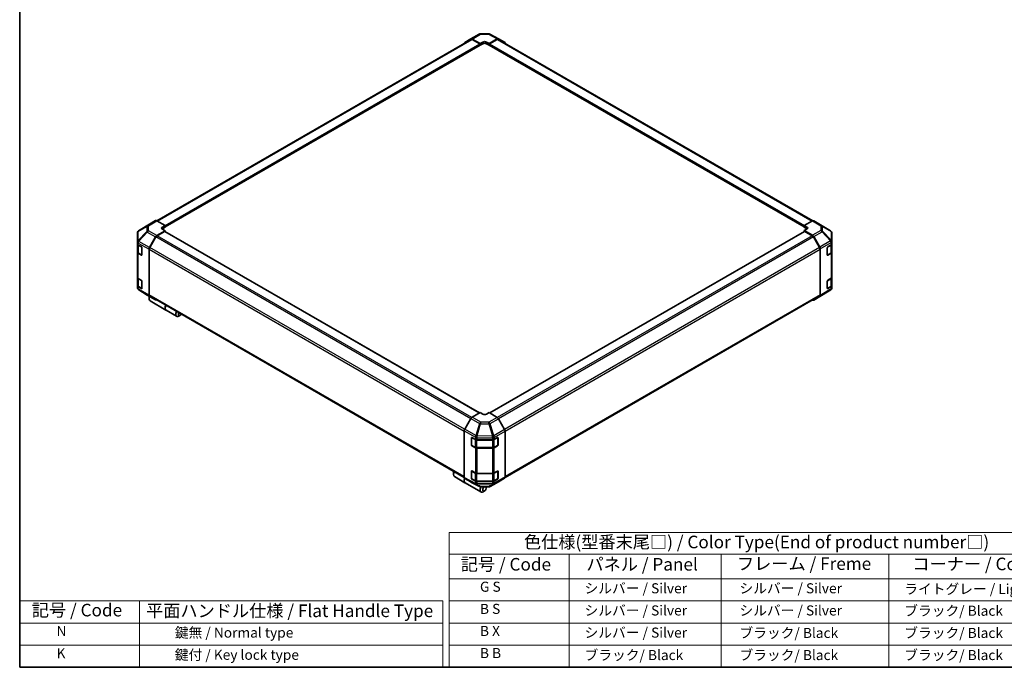
# Model space of a CAD drawing. Units: millimetres. Extents: x 0 to 7080, y -10 to 1405.
# Drawn here: x 0 to 782, y 0 to 514 of the extents above; entities that cross this region are included whole.
import ezdxf

# ---------------------------------------------------------------- set-up
doc = ezdxf.new("R2010")
doc.units = ezdxf.units.MM
doc.header["$LTSCALE"] = 4
for name, color, linetype, lineweight in [('Border (ISO)', 7, 'Continuous', 35), ('Symbol (ISO)', 7, 'Continuous', 18), ('Visible (ISO)', 7, 'Continuous', 35), ('Visible Narrow (ISO)', 7, 'Continuous', 25)]:
    doc.layers.add(name, color=color, linetype=linetype, lineweight=lineweight)
doc.styles.add('Note Text (TK)', font='txt')
doc.styles.add('Note Text (TK2)', font='txt')

# ---------------------------------------------------------------- blocks, each defined once
blk = doc.blocks.new('図面枠 tk図枠')
at = {"layer": 'Border (ISO)'}
for p, q in [((14.5, 289), (14.5, 8)), ((14.5, 8), (405.5, 8))]:
    blk.add_line(p, q, dxfattribs=at)
blk = doc.blocks.new('テーブル1')
at = {"layer": 'Symbol (ISO)'}
for p, q in [((99.8, 34.78), (224.5, 34.78)), ((99.8, 34.78), (99.8, 30.5)), ((224.5, 34.78), (224.5, 30.5)), ((99.8, 30.5), (224.5, 30.5)), ((99.8, 30.5), (99.8, 25.6)), ((123.62, 30.5), (123.62, 25.6)), ((153.77, 30.5), (153.77, 25.6)), ((187.1, 30.5), (187.1, 25.6)), ((224.5, 30.5), (224.5, 25.6)), ((99.8, 25.6), (224.5, 25.6)), ((99.8, 25.6), (99.8, 8)), ((123.62, 25.6), (123.62, 8)), ((153.77, 25.6), (153.77, 8)), ((187.1, 25.6), (187.1, 8)), ((224.5, 25.6), (224.5, 8)), ((99.8, 21.2), (224.5, 21.2)), ((99.8, 16.8), (224.5, 16.8)), ((99.8, 12.4), (224.5, 12.4)), ((99.8, 8), (224.5, 8))]:
    blk.add_line(p, q, dxfattribs=at)
at = {"layer": 'Symbol (ISO)', "color": 7, "attachment_point": 7}
for s, insert, char_height, style in [('色仕様(型番末尾□) / Color Type(End of product number□)', (114.62, 30.86), 2.5, 'Note Text (TK)'), ('記号 / Code', (102.07, 26.43), 2.5, 'Note Text (TK)'), ('パネル / Panel', (127.03, 26.43), 2.5, 'Note Text (TK)'), ('フレーム / Freme', (156.92, 26.56), 2.5, 'Note Text (TK)'), ('コーナー / Corner', (191.75, 26.5), 2.5, 'Note Text (TK)'), ('        G S', (101, 22.38), 2, 'Note Text (TK2)'), ('   シルバー / Silver', (124.82, 22.07), 2, 'Note Text (TK2)'), ('    シルバー / Silver', (154.97, 22.07), 2, 'Note Text (TK2)'), ('   ライトグレー / Light gray', (188.3, 21.93), 2, 'Note Text (TK2)'), ('        B S', (101, 17.98), 2, 'Note Text (TK2)'), ('   シルバー / Silver', (124.82, 17.67), 2, 'Note Text (TK2)'), ('    シルバー / Silver', (154.97, 17.67), 2, 'Note Text (TK2)'), ('   ブラック/ Black', (188.3, 17.61), 2, 'Note Text (TK2)'), ('        B X', (101, 13.6), 2, 'Note Text (TK2)'), ('   シルバー / Silver', (124.82, 13.27), 2, 'Note Text (TK2)'), ('    ブラック/ Black', (154.97, 13.21), 2, 'Note Text (TK2)'), ('   ブラック/ Black', (188.3, 13.21), 2, 'Note Text (TK2)'), ('        B B', (101, 9.2), 2, 'Note Text (TK2)'), ('   ブラック/ Black', (124.82, 8.81), 2, 'Note Text (TK2)'), ('    ブラック/ Black', (154.97, 8.81), 2, 'Note Text (TK2)'), ('   ブラック/ Black', (188.3, 8.81), 2, 'Note Text (TK2)')]:
    blk.add_mtext(s, dxfattribs=dict(at, insert=insert, char_height=char_height, style=style))

msp = doc.modelspace()

# ---------------------------------------------------------------- linework, layer by layer
at = {"layer": 'Symbol (ISO)'}
for p, q in [((0, 52.8), (0, 0)), ((0, 52.8), (335.969, 52.8)), ((95.26, 52.8), (95.26, 0)), ((335.969, 52.8), (335.969, 0)), ((0, 35.2), (335.969, 35.2)), ((0, 17.6), (335.969, 17.6)), ((0, 0), (335.969, 0))]:
    msp.add_line(p, q, dxfattribs=at)
at = {"layer": 'Visible (ISO)'}
for p, q in [((358.286, 499.174), (364.892, 502.988)), ((365.872, 503.256), (372.464, 503.322)), ((373.431, 503.084), (380.292, 499.395)), ((108.933, 354.778), (358.481, 498.855)), ((115.439, 349.873), (365.651, 494.333)), ((353.432, 496.273), (358.277, 499.169)), ((359.261, 499.089), (365.754, 495.471)), ((365.401, 495.338), (359.481, 498.756)), ((365.547, 494.274), (365.754, 494.154)), ((365.754, 495.471), (367.876, 496.696)), ((365.754, 494.154), (365.754, 495.471)), ((367.876, 495.379), (365.754, 494.154)), ((365.754, 494.562), (365.754, 494.726)), ((370.704, 496.724), (372.825, 495.542)), ((372.825, 494.154), (370.704, 495.379)), ((372.825, 495.542), (379.31, 499.286)), ((372.825, 495.542), (372.825, 494.154)), ((372.825, 494.726), (372.825, 494.562)), ((372.825, 494.154), (373.033, 494.274)), ((372.929, 494.333), (623.141, 349.873)), ((379.099, 498.756), (373.179, 495.338)), ((380.099, 498.855), (629.84, 354.666)), ((380.31, 499.385), (385.139, 496.597)), ((103.107, 352.066), (94.483, 346.733)), ((107.954, 354.865), (103.125, 352.077)), ((115.439, 351.022), (108.954, 354.766)), ((629.635, 354.569), (623.141, 350.951)), ((630.61, 354.654), (637.216, 350.84)), ((93.518, 345.009), (93.518, 337.86)), ((93.877, 346.152), (93.894, 346.176)), ((108.945, 342.989), (115.439, 346.868)), ((115.085, 346.327), (109.165, 342.91)), ((113.317, 349.755), (115.439, 351.022)), ((115.439, 349.634), (113.317, 348.409)), ((115.439, 346.868), (113.317, 348.093)), ((365.194, 202.096), (115.335, 346.352)), ((115.439, 351.022), (115.439, 349.634)), ((115.439, 350.206), (115.439, 350.042)), ((115.439, 346.292), (115.439, 346.868)), ((623.245, 346.352), (373.316, 202.056)), ((623.141, 349.634), (623.141, 350.951)), ((623.141, 350.951), (625.263, 349.726)), ((623.141, 350.042), (623.141, 350.206)), ((625.263, 348.409), (623.141, 349.634)), ((625.263, 348.122), (623.141, 346.94)), ((623.141, 346.94), (629.626, 343.196)), ((623.141, 346.94), (623.141, 346.292)), ((629.414, 342.91), (623.495, 346.327)), ((637.235, 350.829), (644.08, 346.779)), ((645.062, 338.154), (645.062, 345.057)), ((93.518, 337.86), (93.518, 337.849)), ((93.518, 337.849), (93.518, 336.232)), ((103.116, 333.442), (107.961, 341.932)), ((108.165, 341.854), (103.337, 333.491)), ((635.243, 333.491), (630.414, 341.854)), ((630.626, 342.14), (635.455, 333.776)), ((645.062, 336.409), (645.062, 338.154)), ((645.062, 336.409), (645.062, 329.877)), ((93.518, 329.7), (93.518, 336.232)), ((93.518, 329.7), (93.518, 309.696)), ((93.801, 335.64), (93.801, 329.945)), ((94.104, 335.416), (96.7, 333.917)), ((96.7, 327.385), (94.104, 328.884)), ((94.449, 328.991), (97.043, 327.494)), ((97.054, 333.304), (97.054, 327.589)), ((102.711, 332.063), (102.711, 295.761)), ((102.923, 332.097), (102.923, 295.973)), ((635.657, 295.973), (635.657, 332.097)), ((635.869, 332.382), (635.869, 295.443)), ((641.427, 327.646), (641.427, 333.361)), ((641.535, 327.492), (644.131, 328.991)), ((641.775, 333.977), (644.5, 335.607)), ((644.5, 329.075), (641.775, 327.445)), ((644.779, 329.945), (644.779, 335.817)), ((645.062, 309.873), (645.062, 329.877)), ((93.518, 303.164), (93.518, 309.696)), ((93.801, 309.104), (93.801, 303.409)), ((94.104, 308.879), (96.7, 307.38)), ((97.054, 306.768), (97.054, 301.053)), ((641.427, 301.11), (641.427, 306.825)), ((641.775, 307.441), (644.5, 309.071)), ((644.779, 303.409), (644.779, 309.281)), ((645.062, 309.873), (645.062, 303.341)), ((93.518, 303.164), (93.518, 301.547)), ((93.518, 301.547), (93.518, 301.547)), ((96.7, 300.848), (94.104, 302.347)), ((94.449, 302.455), (97.043, 300.958)), ((94.5, 299.826), (101.345, 295.775)), ((644.097, 299.871), (635.472, 294.538)), ((641.535, 300.956), (644.131, 302.455)), ((644.5, 302.539), (641.775, 300.909)), ((644.686, 300.429), (644.702, 300.452)), ((645.062, 301.596), (645.062, 303.341)), ((101.363, 295.764), (107.97, 291.95)), ((102.852, 293.867), (102.852, 292.643)), ((107.961, 291.955), (103.116, 294.851)), ((103.337, 295.057), (353.027, 150.899)), ((103.577, 291.04), (116.163, 283.774)), ((385.512, 150.875), (635.243, 295.057)), ((635.455, 294.527), (630.626, 291.739)), ((116.305, 283.692), (124.649, 278.875)), ((127.459, 279.66), (126.399, 279.048)), ((358.27, 197.621), (353.441, 189.256)), ((365.754, 202.42), (359.27, 198.676)), ((367.876, 201.152), (365.754, 202.42)), ((372.825, 202.349), (370.704, 201.124)), ((379.319, 198.469), (372.825, 202.349)), ((385.148, 188.922), (380.303, 197.412)), ((353.026, 187.862), (353.026, 150.923)), ((358.782, 176.594), (358.782, 182.309)), ((358.949, 182.497), (358.949, 176.455)), ((359.142, 182.517), (361.964, 180.943)), ((363.353, 180.619), (375.533, 180.619)), ((376.947, 180.958), (379.543, 182.456)), ((379.631, 182.494), (379.631, 176.455)), ((379.896, 182.252), (379.896, 176.537)), ((385.553, 187.544), (385.553, 151.242)), ((359.099, 176.195), (361.695, 174.697)), ((361.964, 174.411), (359.142, 175.985)), ((363.047, 174.369), (375.533, 174.369)), ((375.533, 174.087), (363.353, 174.087)), ((376.885, 174.697), (379.481, 176.195)), ((379.543, 175.925), (376.947, 174.426)), ((344.541, 154.328), (344.541, 153.103)), ((345.266, 151.501), (353.61, 146.684)), ((353.441, 150.008), (358.27, 147.219)), ((358.782, 150.058), (358.782, 155.773)), ((358.949, 155.961), (358.949, 149.919)), ((359.099, 149.659), (361.695, 148.16)), ((359.142, 155.981), (361.964, 154.407)), ((361.964, 147.875), (359.142, 149.449)), ((363.353, 154.083), (375.533, 154.083)), ((376.885, 148.16), (379.481, 149.659)), ((376.947, 154.421), (379.543, 155.92)), ((379.543, 149.388), (376.947, 147.889)), ((379.631, 155.958), (379.631, 149.919)), ((379.896, 155.716), (379.896, 150.001)), ((380.303, 147.435), (385.148, 150.331)), ((353.751, 146.602), (366.338, 139.335)), ((358.288, 147.209), (365.148, 143.52)), ((363.047, 147.833), (375.533, 147.833)), ((375.533, 147.551), (363.353, 147.551)), ((366.116, 143.282), (372.708, 143.348)), ((370.563, 142.571), (370.563, 143.327)), ((373.688, 143.616), (380.294, 147.43)), ((369.148, 140.121), (368.088, 139.509))]:
    msp.add_line(p, q, dxfattribs=at)
for centre, radius, start, end in [((365.892, 501.256), 2, 90.577389, 120), ((372.484, 501.323), 2, 61.731699, 90.577389), ((95.518, 345.009), 2, 145.128708, 180), ((95.535, 345.032), 2, 121.731699, 145.128708), ((636.216, 349.108), 2, 59.386066, 60), ((643.062, 345.057), 2, 0, 59.386066), ((641.385, 327.752), 0.3, 288.129254, 300), ((95.518, 301.547), 2, 180, 239.386066), ((641.385, 301.216), 0.3, 288.129254, 300), ((643.045, 301.572), 2, 301.731699, 325.128708), ((643.062, 301.596), 2, 325.128708, 0), ((102.363, 297.496), 2, 239.386066, 240), ((359.249, 182.497), 0.3, 168.129254, 180), ((359.249, 176.455), 0.3, 180, 240), ((379.331, 176.455), 0.3, 300, 0), ((359.249, 155.961), 0.3, 168.129254, 180), ((359.249, 149.919), 0.3, 180, 240), ((379.331, 149.919), 0.3, 300, 0), ((366.096, 145.282), 2, 241.731699, 270.577389), ((372.688, 145.348), 2, 270.577389, 300)]:
    msp.add_arc(centre, radius, start, end, dxfattribs=at)
for centre, major_axis, ratio, start_param, end_param in [((354.441, 494.546), (-1, 1.732), 0.5773503, 0.0087266, 0.544302), ((359.286, 497.442), (-1, 1.732), 0.5773503, 5.5152404, 6.291912), ((359.481, 497.123), (-1, 1.732), 0.5773503, 5.4977871, 6.2831853), ((365.401, 494.93), (-0.25, 0.433), 0.5773503, 3.9269908, 5.4977871), ((365.401, 494.766), (0.25, -0.433), 0.5773503, 0, 0.7853982), ((369.29, 495.908), (-2, -0.03), 0.5671877, 3.9185635, 5.4893599), ((369.29, 494.562), (-2, 0), 0.5773503, 3.9269908, 5.4977871), ((373.179, 494.93), (-0.25, -0.433), 0.5773503, 3.9269908, 5.4977871), ((373.179, 494.766), (-0.25, -0.433), 0.5773503, 5.4977871, 6.2831853), ((379.099, 497.123), (1, 1.732), 0.5773503, 0, 0.7853982), ((379.309, 497.652), (1, 1.733), 0.5771744, 0, 0.7852459), ((384.139, 494.864), (1, 1.733), 0.5771744, 5.5128454, 6.2831853), ((104.125, 350.344), (-1, 1.733), 0.5771744, 0, 0.017448), ((108.955, 353.133), (-1, 1.733), 0.5771744, 5.4979394, 6.2831853), ((629.61, 352.922), (1, 1.732), 0.5773503, 0, 0.7679449), ((114.731, 348.938), (2, 0.031), 0.5873369, 2.3471578, 3.9179542), ((114.731, 347.593), (-2, 0), 0.5773503, 5.4977871, 5.6762166), ((115.085, 345.919), (0.25, 0.433), 0.5773503, 0, 0.7853982), ((623.495, 345.919), (-0.25, 0.433), 0.5773503, 5.4977871, 6.2831853), ((623.848, 348.938), (-2, 0.03), 0.5671877, 2.3646218, 3.9354181), ((623.848, 347.593), (-2, 0), 0.5773503, 3.7609187, 3.9269908), ((108.97, 341.37), (1, 1.732), 0.5773503, 0.8028515, 1.579523), ((109.165, 341.277), (-1, -1.732), 0.5773503, 3.9269908, 4.712389), ((629.414, 341.277), (-1, 1.732), 0.5773503, 4.712389, 5.4977871), ((629.625, 341.563), (1, -1.732), 0.5775261, 1.5707963, 2.3560422), ((643.062, 336.409), (2, 0), 0.5773503, 5.5152404, 6.2831853), ((95.518, 336.232), (-2, 0), 0.5773503, 0, 0.7853982), ((95.518, 329.7), (-2, 0), 0.5773503, 0, 0.7853982), ((96.7, 333.508), (-0.25, 0.433), 0.5773503, 3.9269908, 5.4977871), ((104.125, 332.88), (1, 1.732), 0.5773503, 1.579523, 2.3561945), ((104.337, 332.914), (-1, -1.732), 0.5773503, 4.712389, 5.4977871), ((634.243, 332.914), (-1, 1.732), 0.5773503, 3.9269908, 4.712389), ((634.455, 333.198), (1, -1.732), 0.5775261, 0.7855505, 1.5707963), ((641.775, 333.569), (-0.244, -0.437), 0.5671877, 3.9185635, 5.4893599), ((643.062, 329.877), (2, 0), 0.5773503, 5.5152404, 6.2831853), ((96.7, 327.793), (0.25, -0.433), 0.5773503, 5.4977871, 7.0685835), ((641.775, 327.853), (-0.244, -0.437), 0.5671877, 5.4893599, 7.0601562), ((95.518, 309.696), (-2, 0), 0.5773503, 0, 0.7853982), ((96.7, 306.972), (-0.25, 0.433), 0.5773503, 3.9269908, 5.4977871), ((641.775, 307.033), (-0.244, -0.437), 0.5671877, 3.9185635, 5.4893599), ((643.062, 309.873), (2, 0), 0.5773503, 5.5152404, 6.2831853), ((95.518, 303.164), (-2, 0), 0.5773503, 0, 0.7853982), ((96.7, 301.257), (0.25, -0.433), 0.5773503, 5.4977871, 7.0685835), ((641.775, 301.317), (-0.244, -0.437), 0.5671877, 5.4893599, 7.0601562), ((643.062, 303.341), (2, 0), 0.5773503, 5.5152404, 6.2831853), ((105.327, 294.072), (-1.75, -3.031), 0.5773503, 4.8602848, 6.2831853), ((104.125, 296.578), (-1, -1.732), 0.5773503, 5.4977871, 6.2744587), ((104.266, 294.684), (-1, -1.732), 0.5773503, 4.9732113, 5.4977871), ((104.337, 296.789), (-1, -1.732), 0.5773503, 5.4977871, 6.2831853), ((108.97, 293.682), (-1, -1.732), 0.5773503, 6.2744587, 6.904978), ((629.625, 293.472), (1, -1.733), 0.5771744, 5.5128454, 6.2831853), ((634.243, 296.789), (1, -1.732), 0.5773503, 0, 0.7853982), ((634.455, 296.26), (1, -1.733), 0.5771744, 0, 0.7852459), ((118.055, 286.723), (-1.75, -3.031), 0.5773503, 4.7528061, 6.2831853), ((117.913, 286.805), (-1.75, -3.031), 0.5773503, 4.7528061, 6.3236024), ((126.399, 281.906), (-1.75, -3.031), 0.5773503, 4.7528061, 7.0685835), ((127.459, 281.293), (-1, -1.732), 0.5773503, 4.7831587, 7.7832119), ((359.27, 197.043), (-1, -1.732), 0.5775261, 3.9271431, 4.712389), ((369.29, 201.969), (2, -0.031), 0.5873369, 3.9360275, 5.5068238), ((379.294, 196.85), (-1, 1.732), 0.5773503, 4.7036623, 5.4803339), ((354.441, 188.678), (-1, -1.732), 0.5775261, 4.712389, 5.4976349), ((384.139, 188.36), (-1, 1.732), 0.5773503, 3.9269908, 4.7036623), ((359.142, 182.109), (0.257, -0.429), 0.5873369, 2.3471578, 3.9179542), ((363.353, 181.774), (2, 0), 0.5773503, 3.9444441, 4.712389), ((375.533, 181.774), (2, 0), 0.5773503, 4.712389, 5.4977871), ((379.543, 182.048), (0.25, 0.433), 0.5773503, 5.4977871, 7.0685835), ((359.142, 176.393), (0.257, -0.429), 0.5873369, 3.9179542, 5.4887505), ((363.353, 175.242), (-2, 0), 0.5773503, 0.8028515, 1.5707963), ((375.533, 175.242), (-2, 0), 0.5773503, 1.5707963, 2.3561945), ((379.543, 176.333), (0.25, 0.433), 0.5773503, 3.9269908, 5.4977871), ((347.016, 154.532), (-1.75, -3.031), 0.5773503, 4.7528061, 6.2831853), ((345.955, 155.145), (1, 1.732), 0.5773503, 1.6415661, 2.3561945), ((355.36, 149.715), (-1.75, -3.031), 0.5773503, 4.9089617, 6.3236024), ((355.501, 149.633), (-1.75, -3.031), 0.5773503, 4.9155565, 6.2831853), ((354.441, 151.74), (-1, -1.733), 0.5771744, 5.4979394, 6.2831853), ((359.142, 155.573), (0.257, -0.429), 0.5873369, 2.3471578, 3.9179542), ((359.142, 149.857), (0.257, -0.429), 0.5873369, 3.9179542, 5.4887505), ((363.353, 155.238), (2, 0), 0.5773503, 3.9444441, 4.712389), ((375.533, 155.238), (2, 0), 0.5773503, 4.712389, 5.4977871), ((379.543, 155.512), (0.25, 0.433), 0.5773503, 5.4977871, 7.0685835), ((379.543, 149.797), (0.25, 0.433), 0.5773503, 3.9269908, 5.4977871), ((384.139, 152.058), (1, -1.732), 0.5773503, 0.0087266, 0.7853982), ((359.27, 148.952), (-1, -1.733), 0.5771744, 0, 0.017448), ((363.353, 148.706), (-2, 0), 0.5773503, 0.8028515, 1.5707963), ((368.088, 142.366), (-1.75, -3.031), 0.5773503, 4.7430276, 7.0685835), ((369.148, 141.754), (-1, -1.732), 0.5773503, 4.0127629, 9.2111216), ((375.533, 148.706), (-2, 0), 0.5773503, 1.5707963, 2.3561945), ((379.294, 149.162), (1, -1.732), 0.5773503, 0, 0.0087266)]:
    msp.add_ellipse(centre, major_axis=major_axis, ratio=ratio, start_param=start_param, end_param=end_param, dxfattribs=at)
for points, knots in [([(93.801, 329.945), (93.801, 329.866), (93.812, 329.788), (93.853, 329.636), (93.884, 329.563), (93.962, 329.426), (94.008, 329.361), (94.115, 329.241), (94.174, 329.185), (94.304, 329.082), (94.374, 329.034), (94.449, 328.991)], [0.78539816, 0.78539816, 0.78539816, 0.78539816, 0.9424778, 0.9424778, 1.09955743, 1.09955743, 1.25663706, 1.25663706, 1.41371669, 1.41371669, 1.57079633, 1.57079633, 1.57079633, 1.57079633]), ([(644.131, 328.991), (644.205, 329.034), (644.276, 329.082), (644.406, 329.185), (644.465, 329.241), (644.571, 329.361), (644.618, 329.426), (644.696, 329.563), (644.726, 329.636), (644.768, 329.788), (644.779, 329.866), (644.779, 329.945)], [0, 0, 0, 0, 0.15707963, 0.15707963, 0.31415927, 0.31415927, 0.4712389, 0.4712389, 0.62831853, 0.62831853, 0.78539816, 0.78539816, 0.78539816, 0.78539816]), ([(93.801, 303.409), (93.801, 303.33), (93.812, 303.252), (93.853, 303.1), (93.884, 303.027), (93.962, 302.89), (94.008, 302.825), (94.115, 302.705), (94.174, 302.649), (94.304, 302.545), (94.374, 302.498), (94.449, 302.455)], [0.78539816, 0.78539816, 0.78539816, 0.78539816, 0.9424778, 0.9424778, 1.09955743, 1.09955743, 1.25663706, 1.25663706, 1.41371669, 1.41371669, 1.57079633, 1.57079633, 1.57079633, 1.57079633]), ([(644.131, 302.455), (644.205, 302.498), (644.276, 302.545), (644.406, 302.649), (644.465, 302.705), (644.571, 302.825), (644.618, 302.89), (644.696, 303.027), (644.726, 303.1), (644.768, 303.252), (644.779, 303.33), (644.779, 303.409)], [0, 0, 0, 0, 0.15707963, 0.15707963, 0.31415927, 0.31415927, 0.4712389, 0.4712389, 0.62831853, 0.62831853, 0.78539816, 0.78539816, 0.78539816, 0.78539816]), ([(361.695, 174.697), (361.77, 174.653), (361.849, 174.614), (362.015, 174.545), (362.101, 174.514), (362.28, 174.462), (362.372, 174.44), (362.561, 174.404), (362.657, 174.391), (362.851, 174.373), (362.949, 174.369), (363.047, 174.369)], [6.28318531, 6.28318531, 6.28318531, 6.28318531, 6.44026494, 6.44026494, 6.59734457, 6.59734457, 6.75442421, 6.75442421, 6.91150384, 6.91150384, 7.06858347, 7.06858347, 7.06858347, 7.06858347]), ([(375.533, 174.369), (375.631, 174.369), (375.729, 174.373), (375.923, 174.391), (376.019, 174.404), (376.207, 174.44), (376.3, 174.462), (376.478, 174.514), (376.565, 174.545), (376.731, 174.614), (376.81, 174.653), (376.885, 174.697)], [0.78539816, 0.78539816, 0.78539816, 0.78539816, 0.9424778, 0.9424778, 1.09955743, 1.09955743, 1.25663706, 1.25663706, 1.41371669, 1.41371669, 1.57079633, 1.57079633, 1.57079633, 1.57079633]), ([(361.695, 148.16), (361.77, 148.117), (361.849, 148.078), (362.015, 148.009), (362.101, 147.978), (362.28, 147.926), (362.372, 147.904), (362.561, 147.868), (362.657, 147.855), (362.851, 147.837), (362.949, 147.833), (363.047, 147.833)], [6.28318531, 6.28318531, 6.28318531, 6.28318531, 6.44026494, 6.44026494, 6.59734457, 6.59734457, 6.75442421, 6.75442421, 6.91150384, 6.91150384, 7.06858347, 7.06858347, 7.06858347, 7.06858347]), ([(375.533, 147.833), (375.631, 147.833), (375.729, 147.837), (375.923, 147.855), (376.019, 147.868), (376.207, 147.904), (376.3, 147.926), (376.478, 147.978), (376.565, 148.009), (376.731, 148.078), (376.81, 148.117), (376.885, 148.16)], [0.78539816, 0.78539816, 0.78539816, 0.78539816, 0.9424778, 0.9424778, 1.09955743, 1.09955743, 1.25663706, 1.25663706, 1.41371669, 1.41371669, 1.57079633, 1.57079633, 1.57079633, 1.57079633])]:
    msp.add_open_spline(points, degree=3, knots=knots, dxfattribs=at)
at = {"layer": 'Visible Narrow (ISO)'}
for p, q in [((359.261, 499.089), (365.867, 502.903)), ((365.867, 502.903), (372.459, 502.97)), ((372.459, 502.97), (379.31, 499.286)), ((109.519, 354.44), (359.481, 498.756)), ((115.439, 351.022), (365.401, 495.338)), ((115.439, 350.206), (365.754, 494.726)), ((115.439, 350.042), (365.754, 494.562)), ((367.876, 495.379), (367.876, 496.696)), ((370.704, 495.379), (370.704, 496.724)), ((372.825, 494.726), (623.141, 350.206)), ((372.825, 494.562), (623.141, 350.042)), ((373.179, 495.338), (623.204, 350.986)), ((379.099, 498.756), (629.229, 354.343)), ((94.5, 346.743), (103.125, 352.077)), ((107.954, 354.865), (101.329, 350.768)), ((102.339, 350.675), (108.954, 354.766)), ((629.635, 354.569), (636.241, 350.755)), ((100.941, 346.322), (94.095, 338.997)), ((94.095, 346.146), (94.112, 346.17)), ((94.095, 338.997), (94.095, 346.146)), ((94.112, 346.17), (100.941, 350.194)), ((101.329, 350.768), (94.5, 346.743)), ((94.51, 338.422), (101.355, 345.746)), ((100.941, 350.194), (100.941, 346.322)), ((101.355, 345.746), (107.961, 341.932)), ((102.339, 346.803), (102.339, 350.675)), ((108.945, 342.989), (102.339, 346.803)), ((113.317, 348.409), (113.317, 349.755)), ((365.047, 202.012), (115.085, 346.327)), ((623.495, 346.327), (373.46, 201.97)), ((625.263, 348.409), (625.263, 349.726)), ((636.241, 347.015), (629.626, 343.196)), ((630.626, 342.14), (637.251, 345.966)), ((636.241, 350.755), (636.241, 347.015)), ((637.251, 345.966), (644.08, 338.755)), ((637.639, 346.526), (637.639, 350.265)), ((637.639, 350.265), (644.484, 346.215)), ((644.468, 339.315), (637.639, 346.526)), ((644.484, 346.215), (644.484, 339.311)), ((94.104, 337.032), (102.711, 332.063)), ((94.104, 335.416), (94.104, 337.032)), ((94.51, 338.411), (94.51, 338.422)), ((103.116, 333.442), (94.51, 338.411)), ((358.199, 197.497), (108.165, 341.854)), ((359.134, 198.59), (109.165, 342.91)), ((629.414, 342.91), (379.278, 198.493)), ((630.414, 341.854), (380.286, 197.442)), ((644.08, 338.755), (635.455, 333.776)), ((635.869, 332.382), (644.484, 337.356)), ((644.484, 339.311), (644.468, 339.315)), ((644.484, 337.356), (644.5, 337.352)), ((644.5, 337.352), (644.5, 335.607)), ((94.104, 308.879), (94.104, 328.884)), ((94.387, 335.171), (96.912, 333.712)), ((94.387, 329.128), (94.387, 335.171)), ((96.983, 327.63), (94.387, 329.128)), ((96.983, 333.59), (96.983, 327.63)), ((102.923, 332.097), (353.026, 187.7)), ((353.373, 189.133), (103.337, 333.491)), ((635.243, 333.491), (385.072, 189.055)), ((385.547, 187.696), (635.657, 332.097)), ((641.597, 333.672), (644.193, 335.171)), ((641.597, 327.63), (641.597, 333.672)), ((644.193, 329.128), (641.597, 327.63)), ((644.193, 335.171), (644.193, 329.128)), ((644.5, 329.075), (644.5, 309.071)), ((96.966, 327.538), (96.7, 327.385)), ((641.775, 327.445), (641.614, 327.538)), ((94.387, 308.634), (96.912, 307.176)), ((94.387, 302.592), (94.387, 308.634)), ((96.983, 307.054), (96.983, 301.093)), ((641.597, 307.136), (644.193, 308.634)), ((641.597, 301.093), (641.597, 307.136)), ((644.193, 308.634), (644.193, 302.592)), ((94.104, 300.73), (94.104, 302.347)), ((102.711, 295.761), (94.104, 300.73)), ((96.983, 301.093), (94.387, 302.592)), ((94.51, 299.82), (103.116, 294.851)), ((101.355, 295.769), (94.51, 299.82)), ((94.51, 299.82), (94.51, 299.82)), ((96.966, 301.002), (96.7, 300.848)), ((644.484, 300.77), (635.869, 295.443)), ((644.193, 302.592), (641.597, 301.093)), ((641.775, 300.909), (641.614, 301.002)), ((644.5, 300.794), (644.484, 300.77)), ((644.5, 302.539), (644.5, 300.794)), ((107.961, 291.955), (101.355, 295.769)), ((353.026, 151.575), (102.923, 295.973)), ((635.657, 295.973), (385.553, 151.575)), ((358.27, 197.621), (365.131, 193.659)), ((366.12, 194.721), (359.27, 198.676)), ((379.319, 198.469), (372.713, 194.655)), ((373.697, 193.598), (380.303, 197.412)), ((353.026, 187.862), (361.947, 182.712)), ((362.372, 184.099), (353.441, 189.256)), ((365.131, 193.659), (362.372, 184.099)), ((363.354, 183.868), (366.113, 193.428)), ((366.113, 193.428), (372.705, 193.362)), ((372.713, 194.655), (366.12, 194.721)), ((372.705, 193.362), (375.541, 183.722)), ((376.532, 183.959), (373.697, 193.598)), ((385.148, 188.922), (376.541, 183.953)), ((358.782, 182.309), (358.949, 182.406)), ((359.037, 182.375), (361.633, 180.876)), ((359.037, 176.333), (359.037, 182.375)), ((361.633, 180.876), (361.633, 174.834)), ((361.947, 182.712), (361.964, 182.688)), ((361.964, 182.688), (361.964, 180.943)), ((363.047, 180.538), (363.047, 180.633)), ((363.047, 180.538), (375.533, 180.538)), ((363.047, 174.496), (363.047, 180.538)), ((363.353, 182.364), (375.523, 182.242)), ((363.353, 180.619), (363.353, 182.364)), ((363.371, 183.845), (363.354, 183.868)), ((375.541, 183.722), (363.371, 183.845)), ((375.523, 182.242), (375.533, 182.236)), ((375.533, 182.236), (375.533, 180.619)), ((375.533, 180.538), (375.533, 180.619)), ((375.533, 180.538), (375.533, 174.496)), ((376.541, 183.953), (376.532, 183.959)), ((376.947, 182.574), (385.553, 187.544)), ((376.947, 180.958), (376.947, 182.574)), ((376.947, 180.876), (379.543, 182.375)), ((376.947, 174.834), (376.947, 180.876)), ((379.543, 182.375), (379.543, 176.333)), ((379.631, 182.406), (379.896, 182.252)), ((358.949, 176.69), (358.782, 176.594)), ((361.633, 174.834), (359.037, 176.333)), ((359.142, 175.985), (359.303, 176.078)), ((361.964, 174.411), (361.964, 154.407)), ((363.047, 174.369), (363.047, 174.496)), ((375.533, 174.496), (363.047, 174.496)), ((363.353, 154.083), (363.353, 174.087)), ((375.533, 174.369), (375.533, 174.496)), ((375.533, 174.087), (375.533, 154.083)), ((379.543, 176.333), (376.947, 174.834)), ((376.947, 154.421), (376.947, 174.426)), ((379.277, 176.078), (379.543, 175.925)), ((379.896, 176.537), (379.631, 176.69)), ((361.947, 146.126), (353.026, 150.923)), ((353.441, 150.008), (362.372, 145.205)), ((358.782, 155.773), (358.949, 155.87)), ((358.949, 150.154), (358.782, 150.058)), ((359.037, 155.839), (361.633, 154.34)), ((359.037, 149.797), (359.037, 155.839)), ((361.633, 148.298), (359.037, 149.797)), ((359.142, 149.449), (359.303, 149.542)), ((361.633, 154.34), (361.633, 148.298)), ((363.047, 154.002), (363.047, 154.097)), ((363.047, 154.002), (375.533, 154.002)), ((363.047, 147.959), (363.047, 154.002)), ((375.533, 154.002), (375.533, 154.083)), ((375.533, 154.002), (375.533, 147.959)), ((376.541, 145.362), (385.148, 150.331)), ((376.947, 154.34), (379.543, 155.839)), ((376.947, 148.298), (376.947, 154.34)), ((385.553, 151.242), (376.947, 146.273)), ((379.543, 149.797), (376.947, 148.298)), ((379.277, 149.542), (379.543, 149.388)), ((379.543, 155.839), (379.543, 149.797)), ((379.631, 155.87), (379.896, 155.716)), ((379.896, 150.001), (379.631, 150.154)), ((365.131, 143.53), (358.27, 147.219)), ((361.964, 146.13), (361.947, 146.126)), ((361.964, 147.875), (361.964, 146.13)), ((362.372, 145.205), (365.131, 143.53)), ((363.047, 147.833), (363.047, 147.959)), ((375.533, 147.959), (363.047, 147.959)), ((363.353, 145.806), (363.353, 147.551)), ((375.523, 145.929), (363.353, 145.806)), ((363.354, 144.988), (363.371, 144.992)), ((366.113, 143.313), (363.354, 144.988)), ((363.371, 144.992), (375.541, 145.115)), ((372.705, 143.379), (366.113, 143.313)), ((375.541, 145.115), (372.705, 143.379)), ((380.303, 147.435), (373.697, 143.621)), ((373.697, 143.621), (376.532, 145.357)), ((375.533, 145.934), (375.523, 145.929)), ((375.533, 147.833), (375.533, 147.959)), ((375.533, 147.551), (375.533, 145.934)), ((376.532, 145.357), (376.541, 145.362)), ((376.947, 146.273), (376.947, 147.889))]:
    msp.add_line(p, q, dxfattribs=at)
for centre, major_axis, ratio, start_param, end_param in [((365.892, 501.256), (-1, 1.732), 0.5773503, 5.5152404, 6.2831853), ((365.892, 501.256), (-0.02, 2), 0.0071255, 0, 0.6031028), ((372.484, 501.323), (-0.02, 2), 0.0071255, 0, 0.6031028), ((372.484, 501.323), (0.947, 1.761), 0.5771744, 0, 0.7677979), ((95.518, 345.009), (-2, 0), 0.8093089, 5.5039577, 6.2831853), ((95.518, 345.009), (-1.641, 1.143), 0.1434713, 5.8529476, 6.2831853), ((95.535, 345.032), (-1.641, 1.143), 0.1434713, 5.8529476, 6.2831853), ((95.535, 345.032), (-1.015, 1.723), 0.6176333, 0.018117, 0.5525316), ((95.535, 345.032), (-1.052, 1.701), 0.5771744, 6.2657373, 6.2831853), ((102.363, 349.057), (-1.015, 1.723), 0.6176333, 0.018117, 0.5525316), ((102.363, 349.057), (2, 0), 0.8093089, 1.5831374, 2.362365), ((102.363, 345.184), (-2, 0), 0.8093089, 4.72473, 5.5039577), ((102.363, 345.184), (-1.461, 1.366), 0.1678156, 0.4320242, 0.9759076), ((102.363, 349.057), (-1.052, 1.701), 0.5771744, 5.4804915, 6.2657373), ((102.363, 345.184), (1, 1.732), 0.5773503, 0.8028515, 1.579523), ((636.216, 349.108), (1, 1.732), 0.5773503, 0, 0.7679449), ((636.216, 349.108), (2, 0), 0.8235599, 0.7792276, 1.5584553), ((636.216, 345.368), (-2, 0), 0.8235599, 3.9208203, 4.700048), ((636.216, 345.368), (1, -1.732), 0.5973237, 1.5707963, 2.3560422), ((636.216, 349.108), (1.019, 1.721), 0.6231159, 5.748412, 6.2831853), ((636.216, 345.368), (-1.452, -1.375), 0.170606, 2.1907023, 2.7251169), ((643.062, 345.057), (1.019, 1.721), 0.6231159, 5.748412, 6.2831853), ((643.062, 345.057), (2, 0), 0.8235599, 0, 0.7792276), ((95.518, 337.86), (-2, 0), 0.8093089, 5.5039577, 6.2831853), ((95.518, 337.86), (-2, 0), 0.3255424, 5.2410113, 6.2831853), ((95.518, 337.849), (-2, 0), 0.3255424, 5.2410113, 6.2831853), ((95.518, 337.849), (-2, 0), 0.5773503, 0, 0.7853982), ((95.518, 337.86), (1.461, -1.366), 0.1678156, 3.5736168, 4.1175002), ((95.518, 337.849), (1, 1.732), 0.5773503, 1.579523, 2.3561945), ((643.045, 338.158), (1.452, 1.375), 0.170606, 5.332295, 5.8667095), ((643.045, 338.158), (1, -1.732), 0.5973237, 0.7855505, 1.5707963), ((643.045, 338.158), (-0.465, -1.945), 0.8133381, 1.3462549, 2.3867951), ((643.062, 338.154), (-0.465, -1.945), 0.8133381, 1.3462549, 2.3867951), ((643.062, 338.154), (2, 0), 0.8235599, 0, 0.7792276), ((643.062, 338.154), (2, 0), 0.5773503, 5.5152404, 6.2831853), ((95.801, 329.945), (-2, 0), 0.5773503, 0, 0.7853982), ((95.801, 335.987), (2, 0), 0.5773503, 3.601772, 3.9269908), ((94.599, 335.293), (-0.15, -0.26), 0.5773503, 5.2032717, 5.4977871), ((94.599, 329.251), (-0.15, -0.26), 0.5773503, 5.4977871, 6.2831853), ((641.385, 333.794), (0.3, 0), 0.5773503, 5.0700772, 5.4977871), ((641.385, 333.794), (-0.15, 0.26), 0.5773503, 3.9269908, 4.3623626), ((643.981, 335.293), (0.15, -0.26), 0.5773503, 0.7853982, 1.5884647), ((643.981, 329.251), (0.15, -0.26), 0.5773503, 0, 0.7853982), ((642.779, 335.987), (2, 0), 0.5773503, 5.4977871, 6.1108788), ((642.779, 329.945), (2, 0), 0.5773503, 5.4977871, 6.2831853), ((97.195, 327.752), (-0.15, -0.26), 0.5773503, 5.4977871, 6.2663541), ((97.195, 327.752), (-0.3, 0), 0.5773503, 0.7853982, 1.0799136), ((641.385, 327.752), (-0.3, 0), 0.5773503, 1.729717, 2.3561945), ((641.385, 327.752), (0.15, -0.26), 0.5773503, 0, 0.7853982), ((95.801, 309.451), (2, 0), 0.5773503, 3.601772, 3.9269908), ((94.599, 308.757), (-0.15, -0.26), 0.5773503, 5.2032717, 5.4977871), ((641.385, 307.258), (0.3, 0), 0.5773503, 5.0700772, 5.4977871), ((641.385, 307.258), (-0.15, 0.26), 0.5773503, 3.9269908, 4.3623626), ((643.981, 308.757), (0.15, -0.26), 0.5773503, 0.7853982, 1.5884647), ((642.779, 309.451), (2, 0), 0.5773503, 5.4977871, 6.1108788), ((95.518, 301.547), (-2, 0), 0.5773503, 0, 0.7853982), ((95.518, 301.547), (-2, 0), 0.999966, 0, 1.042174), ((95.518, 301.547), (-2, 0), 0.999966, 0, 1.042174), ((95.801, 303.409), (-2, 0), 0.5773503, 0, 0.7853982), ((95.518, 301.547), (-1, -1.732), 0.5773503, 5.4977871, 6.2744587), ((94.599, 302.715), (-0.15, -0.26), 0.5773503, 5.4977871, 6.2831853), ((95.518, 301.547), (-1.019, -1.721), 0.6231159, 0, 0.0091101), ((97.195, 301.216), (-0.15, -0.26), 0.5773503, 5.4977871, 6.2663541), ((97.195, 301.216), (-0.3, 0), 0.5773503, 0.7853982, 1.0799136), ((641.385, 301.216), (-0.3, 0), 0.5773503, 1.729717, 2.3561945), ((641.385, 301.216), (0.15, -0.26), 0.5773503, 0, 0.7853982), ((643.045, 301.572), (1.052, -1.701), 0.5771744, 0, 0.7677979), ((643.981, 302.715), (0.15, -0.26), 0.5773503, 0, 0.7853982), ((642.779, 303.409), (2, 0), 0.5773503, 5.4977871, 6.2831853), ((643.045, 301.572), (1.641, -1.143), 0.1434713, 0, 0.6103025), ((643.062, 301.596), (2, 0), 0.5773503, 5.5152404, 6.2831853), ((643.062, 301.596), (1.641, -1.143), 0.1434713, 0, 0.6103025), ((102.363, 297.496), (-1.019, -1.721), 0.6231159, 0, 0.0091101), ((102.363, 297.496), (-1, -1.732), 0.5773503, 6.2744587, 6.2831853), ((366.096, 193.102), (-1, -1.732), 0.5570252, 3.9271431, 4.712389), ((366.096, 193.102), (-1.922, 0.555), 0.1590961, 4.7492536, 5.2836682), ((366.096, 193.102), (0.02, 2), 0.0071255, 4.8761728, 5.6554005), ((372.688, 193.036), (-0.02, -2), 0.0071255, 1.7345802, 2.5138078), ((372.688, 193.036), (-1.919, -0.564), 0.1541303, 4.1141698, 4.6580531), ((372.688, 193.036), (-1, 1.732), 0.5773503, 4.7036623, 5.4803339), ((359.249, 182.497), (-0.3, 0), 0.5773503, 0, 0.7853982), ((359.249, 182.497), (0.15, 0.26), 0.5773503, 1.7146357, 2.3561945), ((361.845, 180.998), (-0.15, -0.26), 0.5773503, 4.6878532, 5.4977871), ((363.047, 181.692), (2, 0), 0.5773503, 3.9269908, 4.712389), ((363.337, 183.542), (-1, -1.732), 0.5570252, 4.712389, 5.4976349), ((363.337, 183.542), (-1.614, -1.181), 0.1270567, 4.6089363, 5.6494765), ((363.353, 183.519), (-1.614, -1.181), 0.1270567, 4.6089363, 5.6494765), ((363.353, 183.519), (-2, 0), 0.5773503, 0.8028515, 1.5707963), ((363.337, 183.542), (1.922, -0.555), 0.1590961, 1.607661, 2.1420755), ((363.353, 183.519), (0.02, 2), 0.0071255, 4.0969452, 4.8761728), ((375.523, 183.396), (-1.013, -1.724), 0.3372118, 1.0497425, 2.0919165), ((375.523, 183.396), (-0.02, -2), 0.0071255, 0.9553525, 1.7345802), ((375.533, 183.391), (-1.013, -1.724), 0.3372118, 1.0497425, 2.0919165), ((375.533, 183.391), (-2, 0), 0.5773503, 1.5707963, 2.3561945), ((375.533, 181.692), (2, 0), 0.5773503, 4.712389, 5.4977871), ((375.523, 183.396), (1.919, 0.564), 0.1541303, 0.9725771, 1.5164605), ((375.533, 183.391), (-1, 1.732), 0.5773503, 3.9269908, 4.7036623), ((376.735, 180.998), (0.15, -0.26), 0.5773503, 0.7853982, 1.0800246), ((379.331, 182.497), (0.15, -0.26), 0.5773503, 0.7853982, 1.0799136), ((379.331, 182.497), (0.3, 0), 0.5773503, 5.4977871, 6.2663541), ((359.249, 176.455), (-0.3, 0), 0.5773503, 0, 0.7853982), ((359.249, 176.455), (-0.15, -0.26), 0.5773503, 5.4977871, 6.2831853), ((361.845, 174.956), (-0.15, -0.26), 0.5773503, 5.4977871, 6.2831853), ((363.047, 175.65), (-2, 0), 0.5773503, 0.7853982, 1.5707963), ((375.533, 175.65), (-2, 0), 0.5773503, 1.5707963, 2.3561945), ((376.735, 174.956), (0.15, -0.26), 0.5773503, 0, 0.7853982), ((379.331, 176.455), (0.15, -0.26), 0.5773503, 0, 0.7853982), ((379.331, 176.455), (0.3, 0), 0.5773503, 5.4977871, 6.2831853), ((359.249, 155.961), (-0.3, 0), 0.5773503, 0, 0.7853982), ((359.249, 149.919), (-0.3, 0), 0.5773503, 0, 0.7853982), ((359.249, 155.961), (0.15, 0.26), 0.5773503, 1.7146357, 2.3561945), ((359.249, 149.919), (-0.15, -0.26), 0.5773503, 5.4977871, 6.2831853), ((361.845, 154.462), (-0.15, -0.26), 0.5773503, 4.6878532, 5.4977871), ((363.047, 155.156), (2, 0), 0.5773503, 3.9269908, 4.712389), ((375.533, 155.156), (2, 0), 0.5773503, 4.712389, 5.4977871), ((376.735, 154.462), (0.15, -0.26), 0.5773503, 0.7853982, 1.0800246), ((379.331, 149.919), (0.15, -0.26), 0.5773503, 0, 0.7853982), ((379.331, 155.961), (0.15, -0.26), 0.5773503, 0.7853982, 1.0799136), ((379.331, 155.961), (0.3, 0), 0.5773503, 5.4977871, 6.2663541), ((379.331, 149.919), (0.3, 0), 0.5773503, 5.4977871, 6.2831853), ((361.845, 148.42), (-0.15, -0.26), 0.5773503, 5.4977871, 6.2831853), ((363.047, 149.114), (-2, 0), 0.5773503, 0.7853982, 1.5707963), ((363.337, 146.957), (0.487, -1.94), 0.7969235, 4.9483699, 5.9889101), ((363.337, 146.957), (-0.947, -1.761), 0.5771744, 5.4804915, 6.2657373), ((363.353, 146.961), (2, 0), 0.5773503, 3.9444441, 4.712389), ((363.353, 146.961), (0.487, -1.94), 0.7969235, 4.9483699, 5.9889101), ((363.337, 146.957), (-1.038, -1.71), 0.9473354, 0.0445048, 0.5789194), ((363.353, 146.961), (0.02, -2), 0.0071255, 5.3278328, 6.1070604), ((366.096, 145.282), (-1.038, -1.71), 0.9473354, 0.0445048, 0.5789194), ((366.096, 145.282), (-0.947, -1.761), 0.5771744, 6.2657373, 6.2831853), ((366.096, 145.282), (0.02, -2), 0.0071255, 6.1070604, 6.2831853), ((372.688, 145.348), (1.044, -1.706), 0.9450618, 5.7175034, 6.2613868), ((372.688, 145.348), (0.02, -2), 0.0071255, 6.1070604, 6.2831853), ((372.688, 145.348), (1, -1.732), 0.5773503, 0, 0.0087266), ((375.523, 147.084), (0.02, -2), 0.0071255, 5.3278328, 6.1070604), ((375.523, 147.084), (1.013, -1.724), 0.3372118, 5.2334428, 6.2756168), ((375.533, 149.114), (-2, 0), 0.5773503, 1.5707963, 2.3561945), ((375.533, 147.089), (2, 0), 0.5773503, 4.712389, 5.4977871), ((375.533, 147.089), (1.013, -1.724), 0.3372118, 5.2334428, 6.2756168), ((375.523, 147.084), (1.044, -1.706), 0.9450618, 5.7175034, 6.2613868), ((375.533, 147.089), (1, -1.732), 0.5773503, 0.0087266, 0.7853982), ((376.735, 148.42), (0.15, -0.26), 0.5773503, 0, 0.7853982)]:
    msp.add_ellipse(centre, major_axis=major_axis, ratio=ratio, start_param=start_param, end_param=end_param, dxfattribs=at)

# ---------------------------------------------------------------- block references
at = {"xscale": 4, "yscale": 4, "zscale": 4}
for name in ['図面枠 tk図枠', 'テーブル1']:
    msp.add_blockref(name, (-58, -32), dxfattribs=at)

# ---------------------------------------------------------------- texts
at = {"layer": 'Symbol (ISO)', "color": 7, "attachment_point": 7}
for s, insert, char_height, style in [('記号 / Code', (9.624, 37.335), 10, 'Note Text (TK)'), ('平面ハンドル仕様 / Flat Handle Type', (100.367, 36.777), 10, 'Note Text (TK)'), ('          N', (4.8, 22.306), 8, 'Note Text (TK2)'), ('   \u3000  鍵無 / Normal type', (100.06, 21.067), 8, 'Note Text (TK2)'), ('          K', (4.8, 4.706), 8, 'Note Text (TK2)'), ('   \u3000  鍵付 / Key lock type', (100.06, 3.467), 8, 'Note Text (TK2)')]:
    msp.add_mtext(s, dxfattribs=dict(at, insert=insert, char_height=char_height, style=style))

doc.saveas('drawing.dxf')
